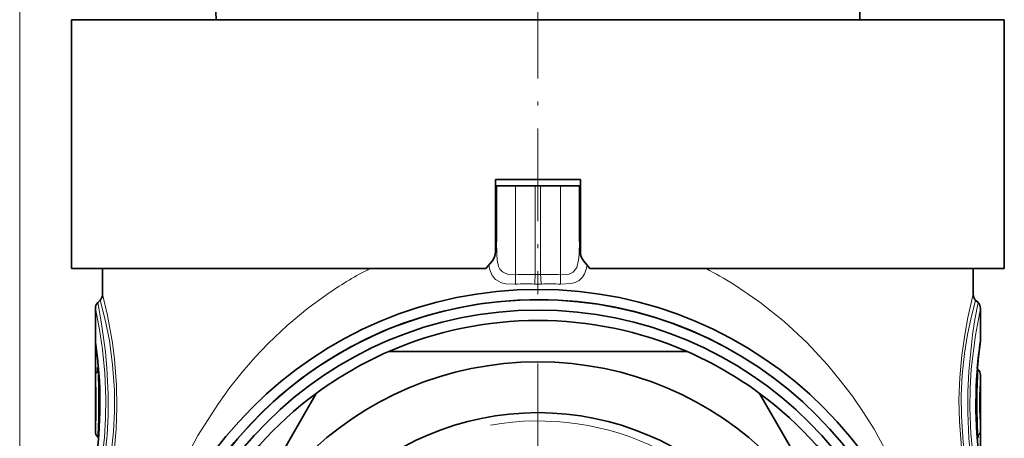
# Model space of a CAD drawing. Extents: x 0 to 420, y 0 to 297.
# Drawn here: x 343 to 390, y 211 to 232 of the extents above; entities that cross this region are included whole.
import ezdxf

# ---------------------------------------------------------------- set-up
doc = ezdxf.new("R2010")
doc.units = 0
doc.linetypes.add('DASHDOT', pattern=[18.5, 12, -3, 0.5, -3])

msp = doc.modelspace()

# ---------------------------------------------------------------- linework, layer by layer
at = {"color": 7, "lineweight": 13}
for p, q in [((342.555, 111.051), (342.555, 270.597)), ((366.468, 219.256), (366.468, 223.551)), ((367.425, 223.551), (367.425, 219.264)), ((367.686, 223.551), (367.686, 219.264)), ((368.643, 219.256), (368.643, 223.551)), ((365.505, 221.377), (365.555, 221.377)), ((369.605, 221.377), (369.555, 221.377)), ((346.206, 214.74), (346.206, 215.631)), ((346.206, 215.631), (346.265, 215.631)), ((346.206, 214.74), (346.323, 214.74)), ((346.323, 214.74), (346.323, 215.113)), ((346.355, 214.763), (346.323, 214.74)), ((346.365, 214.637), (346.327, 214.609)), ((388.746, 211.465), (388.784, 211.493))]:
    msp.add_line(p, q, dxfattribs=at)
at = {"color": 7, "linetype": 'DASHDOT', "lineweight": 13, "ltscale": 0.372}
msp.add_line((367.555, 233.191), (367.555, 218.311), dxfattribs=at)
at = {"color": 7, "lineweight": 35}
for p, q in [((352.029, 231.566), (352.022, 231.951)), ((383.082, 231.551), (383.089, 231.951)), ((345.055, 231.551), (356.768, 231.551)), ((345.055, 231.551), (345.055, 219.551)), ((345.637, 231.551), (345.637, 231.566)), ((345.826, 231.566), (345.637, 231.566)), ((345.826, 231.551), (345.826, 231.566)), ((345.921, 231.566), (345.826, 231.566)), ((345.921, 231.551), (345.921, 231.566)), ((346.12, 231.566), (345.921, 231.566)), ((346.12, 231.551), (346.12, 231.566)), ((346.328, 231.566), (346.12, 231.566)), ((346.328, 231.551), (346.328, 231.566)), ((346.418, 231.566), (346.328, 231.566)), ((346.418, 231.551), (346.418, 231.566)), ((346.919, 231.566), (346.418, 231.566)), ((346.919, 231.551), (346.919, 231.566)), ((347.049, 231.566), (346.919, 231.566)), ((347.049, 231.551), (347.049, 231.566)), ((348.076, 231.566), (347.049, 231.566)), ((348.076, 231.551), (348.076, 231.566)), ((348.245, 231.566), (348.076, 231.566)), ((348.245, 231.551), (348.245, 231.566)), ((348.939, 231.566), (348.245, 231.566)), ((348.939, 231.551), (348.939, 231.566)), ((349.034, 231.566), (348.939, 231.566)), ((349.034, 231.551), (349.034, 231.566)), ((349.203, 231.566), (349.034, 231.566)), ((349.203, 231.551), (349.203, 231.566)), ((349.972, 231.566), (349.203, 231.566)), ((349.972, 231.551), (349.972, 231.566)), ((349.972, 231.566), (350.01, 231.566)), ((350.01, 231.551), (350.01, 231.566)), ((350.01, 231.566), (350.137, 231.566)), ((350.137, 231.551), (350.137, 231.566)), ((350.137, 231.566), (350.411, 231.566)), ((350.411, 231.551), (350.411, 231.566)), ((350.411, 231.566), (350.626, 231.566)), ((350.626, 231.551), (350.626, 231.566)), ((350.626, 231.566), (350.851, 231.566)), ((350.851, 231.551), (350.851, 231.566)), ((350.851, 231.566), (351.165, 231.566)), ((351.165, 231.551), (351.165, 231.566)), ((351.165, 231.566), (351.411, 231.566)), ((351.411, 231.551), (351.411, 231.566)), ((351.411, 231.566), (351.632, 231.566)), ((351.632, 231.551), (351.632, 231.566)), ((351.632, 231.566), (351.74, 231.566)), ((351.74, 231.551), (351.74, 231.566)), ((351.74, 231.566), (351.764, 231.566)), ((351.764, 231.551), (351.764, 231.566)), ((351.764, 231.566), (351.843, 231.566)), ((351.843, 231.551), (351.843, 231.566)), ((351.843, 231.566), (352.001, 231.566)), ((352.001, 231.551), (352.001, 231.566)), ((352.001, 231.566), (352.317, 231.566)), ((352.317, 231.551), (352.317, 231.566)), ((352.317, 231.566), (352.554, 231.566)), ((352.554, 231.551), (352.554, 231.566)), ((352.554, 231.566), (352.79, 231.566)), ((352.79, 231.551), (352.79, 231.566)), ((352.79, 231.566), (353.106, 231.566)), ((353.106, 231.551), (353.106, 231.566)), ((353.106, 231.566), (353.343, 231.566)), ((353.343, 231.551), (353.343, 231.566)), ((353.343, 231.566), (353.54, 231.566)), ((353.54, 231.551), (353.54, 231.566)), ((353.54, 231.566), (353.618, 231.566)), ((353.618, 231.551), (353.618, 231.566)), ((353.618, 231.566), (353.696, 231.566)), ((353.696, 231.551), (353.696, 231.566)), ((353.696, 231.566), (353.933, 231.566)), ((353.933, 231.551), (353.933, 231.566)), ((353.933, 231.566), (353.973, 231.566)), ((353.973, 231.551), (353.973, 231.566)), ((353.973, 231.566), (354.209, 231.566)), ((354.209, 231.551), (354.209, 231.566)), ((354.209, 231.566), (354.288, 231.566)), ((354.288, 231.551), (354.288, 231.566)), ((354.288, 231.566), (354.327, 231.566)), ((354.327, 231.551), (354.327, 231.566)), ((356.768, 231.551), (390.055, 231.551)), ((357.817, 231.551), (357.817, 231.566)), ((357.817, 231.566), (357.824, 231.566)), ((357.824, 231.551), (357.824, 231.566)), ((357.824, 231.566), (357.931, 231.566)), ((357.931, 231.551), (357.931, 231.566)), ((357.931, 231.566), (358.085, 231.566)), ((358.085, 231.551), (358.085, 231.566)), ((358.085, 231.566), (358.312, 231.566)), ((358.312, 231.551), (358.312, 231.566)), ((358.312, 231.566), (358.513, 231.566)), ((358.513, 231.551), (358.513, 231.566)), ((358.513, 231.566), (358.788, 231.566)), ((358.788, 231.551), (358.788, 231.566)), ((358.788, 231.566), (359.036, 231.566)), ((359.036, 231.551), (359.036, 231.566)), ((359.036, 231.566), (359.33, 231.566)), ((359.33, 231.551), (359.33, 231.566)), ((359.33, 231.566), (359.524, 231.566)), ((359.524, 231.551), (359.524, 231.566)), ((359.524, 231.566), (359.692, 231.566)), ((359.692, 231.551), (359.692, 231.566)), ((359.692, 231.566), (360.054, 231.566)), ((360.054, 231.551), (360.054, 231.566)), ((360.371, 231.566), (360.054, 231.566)), ((360.371, 231.551), (360.371, 231.566)), ((361.048, 231.566), (360.371, 231.566)), ((361.048, 231.551), (361.048, 231.566)), ((361.691, 231.566), (361.048, 231.566)), ((361.691, 231.551), (361.691, 231.566)), ((362.166, 231.566), (361.691, 231.566)), ((362.166, 231.551), (362.166, 231.566)), ((362.831, 231.566), (362.166, 231.566)), ((362.831, 231.551), (362.831, 231.566)), ((363.155, 231.566), (362.831, 231.566)), ((363.155, 231.551), (363.155, 231.566)), ((363.705, 231.566), (363.155, 231.566)), ((363.705, 231.551), (363.705, 231.566)), ((364.1, 231.551), (364.1, 231.566)), ((364.685, 231.566), (364.1, 231.566)), ((364.685, 231.551), (364.685, 231.566)), ((365.014, 231.566), (364.685, 231.566)), ((365.014, 231.551), (365.014, 231.566)), ((365.305, 231.566), (365.014, 231.566)), ((365.305, 231.551), (365.305, 231.566)), ((366.182, 231.566), (365.305, 231.566)), ((366.182, 231.551), (366.182, 231.566)), ((366.217, 231.566), (366.182, 231.566)), ((366.217, 231.551), (366.217, 231.566)), ((367.005, 231.551), (367.005, 231.566)), ((368.105, 231.566), (367.005, 231.566)), ((368.105, 231.551), (368.105, 231.566)), ((369.445, 231.551), (369.445, 231.566)), ((369.569, 231.566), (369.445, 231.566)), ((369.569, 231.551), (369.569, 231.566)), ((369.665, 231.566), (369.569, 231.566)), ((369.665, 231.551), (369.665, 231.566)), ((369.808, 231.566), (369.665, 231.566)), ((369.808, 231.551), (369.808, 231.566)), ((370.059, 231.566), (369.808, 231.566)), ((370.059, 231.551), (370.059, 231.566)), ((370.294, 231.566), (370.059, 231.566)), ((370.294, 231.551), (370.294, 231.566)), ((370.576, 231.566), (370.294, 231.566)), ((370.576, 231.551), (370.576, 231.566)), ((371.012, 231.566), (370.576, 231.566)), ((371.012, 231.551), (371.012, 231.566)), ((371.277, 231.566), (371.012, 231.566)), ((371.277, 231.551), (371.277, 231.566)), ((371.479, 231.566), (371.277, 231.566)), ((371.479, 231.551), (371.479, 231.566)), ((371.664, 231.566), (371.479, 231.566)), ((371.664, 231.551), (371.664, 231.566)), ((371.74, 231.566), (371.664, 231.566)), ((371.74, 231.551), (371.74, 231.566)), ((371.753, 231.566), (371.74, 231.566)), ((371.753, 231.551), (371.753, 231.566)), ((371.929, 231.551), (371.929, 231.566)), ((372.663, 231.566), (371.929, 231.566)), ((372.663, 231.551), (372.663, 231.566)), ((372.981, 231.566), (372.663, 231.566)), ((372.981, 231.551), (372.981, 231.566)), ((373.608, 231.566), (372.981, 231.566)), ((373.608, 231.551), (373.608, 231.566)), ((373.858, 231.566), (373.608, 231.566)), ((373.858, 231.551), (373.858, 231.566)), ((374.023, 231.566), (373.858, 231.566)), ((374.023, 231.551), (374.023, 231.566)), ((374.12, 231.566), (374.023, 231.566)), ((374.12, 231.551), (374.12, 231.566)), ((374.126, 231.566), (374.12, 231.566)), ((374.126, 231.551), (374.126, 231.566)), ((374.31, 231.551), (374.31, 231.566)), ((375.359, 231.566), (374.31, 231.566)), ((375.359, 231.551), (375.359, 231.566)), ((377.184, 231.566), (375.359, 231.566)), ((377.892, 231.566), (377.184, 231.566)), ((377.184, 231.551), (377.184, 231.566)), ((377.892, 231.551), (377.892, 231.566)), ((378.177, 231.566), (377.892, 231.566)), ((378.177, 231.551), (378.177, 231.566)), ((379.362, 231.566), (378.177, 231.566)), ((379.362, 231.551), (379.362, 231.566)), ((379.788, 231.566), (379.362, 231.566)), ((379.788, 231.551), (379.788, 231.566)), ((383.373, 231.566), (383.082, 231.566)), ((383.373, 231.551), (383.373, 231.566)), ((383.987, 231.566), (383.373, 231.566)), ((383.987, 231.551), (383.987, 231.566)), ((383.987, 231.566), (384.081, 231.566)), ((384.081, 231.551), (384.081, 231.566)), ((384.081, 231.566), (384.223, 231.566)), ((384.223, 231.551), (384.223, 231.566)), ((384.223, 231.566), (384.385, 231.566)), ((384.385, 231.551), (384.385, 231.566)), ((384.385, 231.566), (384.595, 231.566)), ((384.595, 231.551), (384.595, 231.566)), ((384.595, 231.566), (384.742, 231.566)), ((384.742, 231.551), (384.742, 231.566)), ((384.742, 231.566), (386.332, 231.566)), ((386.332, 231.551), (386.332, 231.566)), ((386.332, 231.566), (386.611, 231.566)), ((386.611, 231.551), (386.611, 231.566)), ((386.611, 231.566), (386.862, 231.566)), ((386.862, 231.551), (386.862, 231.566)), ((386.862, 231.566), (387.159, 231.566)), ((387.159, 231.551), (387.159, 231.566)), ((387.159, 231.566), (387.353, 231.566)), ((387.353, 231.551), (387.353, 231.566)), ((387.353, 231.566), (387.519, 231.566)), ((387.519, 231.551), (387.519, 231.566)), ((387.519, 231.566), (387.611, 231.566)), ((387.611, 231.551), (387.611, 231.566)), ((387.611, 231.566), (387.675, 231.566)), ((387.675, 231.551), (387.675, 231.566)), ((388.266, 231.566), (387.675, 231.566)), ((388.266, 231.551), (388.266, 231.566)), ((388.363, 231.566), (388.266, 231.566)), ((388.363, 231.551), (388.363, 231.566)), ((388.768, 231.566), (388.363, 231.566)), ((388.768, 231.551), (388.768, 231.566)), ((388.913, 231.566), (388.768, 231.566)), ((389.043, 231.566), (388.913, 231.566)), ((388.913, 231.551), (388.913, 231.566)), ((389.043, 231.551), (389.043, 231.566)), ((389.111, 231.566), (389.043, 231.566)), ((389.368, 231.566), (389.111, 231.566)), ((389.111, 231.551), (389.111, 231.566)), ((389.368, 231.551), (389.368, 231.566)), ((389.409, 231.566), (389.368, 231.566)), ((389.409, 231.551), (389.409, 231.566)), ((390.055, 231.551), (390.055, 219.551)), ((365.505, 223.851), (369.605, 223.851)), ((369.605, 223.851), (365.505, 223.851)), ((365.505, 220.356), (365.505, 223.851)), ((369.605, 220.356), (369.605, 223.851)), ((365.505, 223.551), (365.555, 223.551)), ((365.555, 220.856), (365.555, 223.551)), ((365.555, 223.551), (366.468, 223.551)), ((367.425, 223.551), (366.468, 223.551)), ((367.425, 223.551), (367.686, 223.551)), ((367.686, 223.551), (368.643, 223.551)), ((368.643, 223.551), (369.555, 223.551)), ((369.555, 223.551), (369.605, 223.551)), ((369.555, 220.856), (369.555, 223.551)), ((345.055, 219.551), (356.768, 219.551)), ((346.555, 219.551), (346.555, 218.317)), ((356.768, 219.551), (365.044, 219.551)), ((365.044, 219.551), (365.342, 219.906)), ((370.067, 219.551), (369.769, 219.906)), ((370.067, 219.551), (390.055, 219.551)), ((388.555, 219.551), (388.555, 218.317)), ((346.323, 217.918), (346.438, 218.034)), ((388.788, 217.918), (388.673, 218.034)), ((346.205, 211.697), (346.205, 217.635)), ((388.905, 216.104), (388.905, 217.635)), ((360.362, 215.551), (374.749, 215.551)), ((388.788, 214.688), (388.753, 214.724)), ((388.905, 208.467), (388.905, 214.405)), ((349.669, 201.071), (356.863, 213.531)), ((378.248, 213.531), (385.442, 201.071)), ((346.323, 211.414), (346.358, 211.378))]:
    msp.add_line(p, q, dxfattribs=at)
at = {"color": 7, "linetype": 'DASHDOT', "lineweight": 13}
msp.add_line((367.555, 214.976), (367.555, 183.126), dxfattribs=at)
at = {"color": 7, "lineweight": 13}
for points in [[(366.468, 219.256), (366.175, 219.264), (366.034, 219.293), (365.843, 219.39), (365.722, 219.529), (365.662, 219.653), (365.591, 219.962), (365.566, 220.25), (365.555, 220.856)], [(369.555, 220.856), (369.545, 220.249), (369.52, 219.961), (369.431, 219.609), (369.253, 219.38), (369.066, 219.29), (368.928, 219.263), (368.643, 219.256)], [(366.463, 218.805), (366.014, 218.825), (365.797, 218.873), (365.511, 219.021), (365.342, 219.224), (365.233, 219.497), (365.187, 219.721)], [(369.924, 219.721), (369.879, 219.502), (369.809, 219.302), (369.709, 219.134), (369.546, 218.982), (369.351, 218.885), (369.139, 218.831), (368.648, 218.805)], [(376.994, 218.797), (378.255, 217.938), (379.431, 216.997), (380.522, 215.982), (381.528, 214.902), (382.144, 214.16), (382.724, 213.394), (383.269, 212.606), (383.78, 211.796), (384.697, 210.117), (385.48, 208.358), (385.826, 207.433), (386.137, 206.485), (386.409, 205.529), (386.646, 204.549), (386.852, 203.512), (387.018, 202.445)], [(346.438, 218.034), (346.696, 217.015), (346.882, 216.064), (347.039, 214.926), (347.128, 213.681), (347.135, 212.668), (347.085, 211.67), (346.976, 210.649), (346.828, 209.73), (346.672, 208.982), (346.438, 208.068)], [(346.555, 218.317), (346.792, 217.295), (347.028, 215.967), (347.127, 215.186), (347.223, 213.93), (347.242, 212.861), (347.203, 211.8), (347.106, 210.726), (346.967, 209.743), (346.812, 208.904), (346.555, 207.785)], [(357.488, 218.386), (356.443, 217.624), (355.46, 216.804), (354.539, 215.931), (353.897, 215.255), (353.288, 214.555), (352.698, 213.813), (352.141, 213.048), (351.153, 211.495), (350.292, 209.867), (349.553, 208.16), (348.94, 206.374), (348.45, 204.48), (348.253, 203.477), (348.093, 202.445)], [(388.555, 207.785), (388.319, 208.807), (388.083, 210.135), (387.984, 210.916), (387.888, 212.172), (387.869, 213.241), (387.908, 214.302), (388.005, 215.376), (388.144, 216.359), (388.299, 217.198), (388.555, 218.317)], [(388.673, 208.068), (388.415, 209.087), (388.228, 210.038), (388.071, 211.176), (387.983, 212.421), (387.976, 213.434), (388.026, 214.432), (388.135, 215.453), (388.283, 216.372), (388.439, 217.12), (388.673, 218.034)], [(346.205, 217.635), (346.407, 216.607), (346.551, 215.645), (346.663, 214.508), (346.714, 213.279), (346.702, 212.327), (346.648, 211.401), (346.452, 209.768), (346.205, 208.467)], [(346.323, 217.918), (346.507, 216.889), (346.688, 215.537), (346.759, 214.75), (346.818, 213.499), (346.816, 212.498), (346.771, 211.516), (346.587, 209.743), (346.474, 209.013), (346.323, 208.184)], [(388.788, 208.184), (388.604, 209.213), (388.423, 210.565), (388.351, 211.352), (388.293, 212.603), (388.295, 213.604), (388.34, 214.586), (388.524, 216.359), (388.637, 217.089), (388.788, 217.918)], [(388.905, 208.467), (388.704, 209.495), (388.56, 210.457), (388.448, 211.595), (388.397, 212.823), (388.409, 213.775), (388.463, 214.702), (388.659, 216.335), (388.905, 217.635)], [(346.206, 215.631), (346.208, 216.026), (346.21, 216.05), (346.211, 216.052), (346.212, 216.052), (346.213, 216.048), (346.215, 216.038)], [(346.323, 214.74), (346.299, 214.666), (346.295, 214.635), (346.3, 214.616), (346.311, 214.608), (346.327, 214.609)], [(388.784, 211.493), (388.801, 211.493), (388.812, 211.484), (388.816, 211.461), (388.811, 211.432), (388.788, 211.362)]]:
    msp.add_lwpolyline(points, dxfattribs=at)
at = {"color": 7, "lineweight": 35}
for radius in [19.5, 19, 18.5, 16, 13.55]:
    msp.add_circle((367.555, 199.051), radius, dxfattribs=at)
for centre, radius, start, end in [((364.805, 220.356), 0.7, 320, 360), ((370.305, 220.356), 0.7, 180, 220), ((346.155, 218.317), 0.4, 315, 360), ((367.555, 199.051), 19, 61.3521, 241.3521), ((388.955, 218.317), 0.4, 180, 225), ((346.605, 217.635), 0.4, 135, 180), ((388.505, 217.635), 0.4, 0, 45), ((367.555, 199.051), 18, 66.4435, 113.5565), ((325.551, 213.051), 20.875, 351.7482, 8.0735), ((409.559, 213.051), 20.873, 171.7474, 188.0739), ((410.258, 212.981), 21.576, 171.8297, 175.368), ((388.505, 216.104), 0.4, 351.8532, 359.9998), ((367.555, 199.051), 18, 113.5565, 126.4435), ((367.555, 199.051), 18, 53.5565, 66.4435), ((388.505, 214.405), 0.4, 0, 45.0003), ((367.555, 199.051), 18, 126.4435, 173.5565), ((367.555, 199.051), 18, 6.4435, 53.5565), ((346.605, 211.697), 0.4, 180, 225.0003)]:
    msp.add_arc(centre, radius, start, end, dxfattribs=at)
at = {"color": 7, "lineweight": 13}
for centre, radius, start, end in [((368.15, 202.724), 18.947, 117.3633, 124.2449), ((367.021, 202.83), 18.825, 58.0103, 62.6503), ((367.063, 205.534), 13.735, 88.4893, 92.4799), ((367.555, 223.072), 3.81, 268.0334, 271.9664), ((368.048, 205.535), 13.735, 87.5201, 91.5109), ((366.953, 206.403), 12.412, 87.9975, 92.2639), ((367.555, 223.738), 4.934, 268.0432, 271.9567), ((368.158, 206.403), 12.412, 87.7359, 92.0024), ((325.55, 213.051), 20.88, 351.5927, 8.2254), ((346.597, 216.035), 0.382, 179.6322, 187.9776), ((409.561, 213.051), 20.88, 171.5927, 188.2254), ((356.797, 214.615), 10.592, 179.3216, 181.4791), ((325.353, 213.051), 20.896, 356.2841, 3.5401), ((346.583, 214.337), 0.374, 133.3326, 179.2971), ((315.3, 213.05), 31.065, 356.9805, 2.8758), ((419.811, 213.052), 31.065, 176.9805, 182.8758), ((409.758, 213.051), 20.897, 176.2841, 183.5401), ((367.555, 199.051), 13.15, 170, 100), ((388.528, 211.765), 0.374, 313.3326, 359.297), ((378.305, 211.488), 10.601, 359.3214, 1.4771)]:
    msp.add_arc(centre, radius, start, end, dxfattribs=at)
for centre, major_axis, ratio, start_param, end_param in [((365.055, 220.856), (0.5, 0), 0.207302, 5.832067, 6.283185), ((370.055, 220.856), (0.5, 0), 0.207303, 3.141593, 3.592711), ((366.425, 219.256), (0.022, -0.5), 0.087073, 0.439901, 1.566995), ((367.381, 219.264), (-0.013, -0.5), 0.087127, 0.41866, 1.573057), ((367.73, 219.264), (0.013, -0.5), 0.087127, 4.710128, 5.864525), ((368.686, 219.256), (-0.022, -0.5), 0.087073, 4.716191, 5.843285)]:
    msp.add_ellipse(centre, major_axis=major_axis, ratio=ratio, start_param=start_param, end_param=end_param, dxfattribs=at)

doc.saveas('drawing.dxf')
